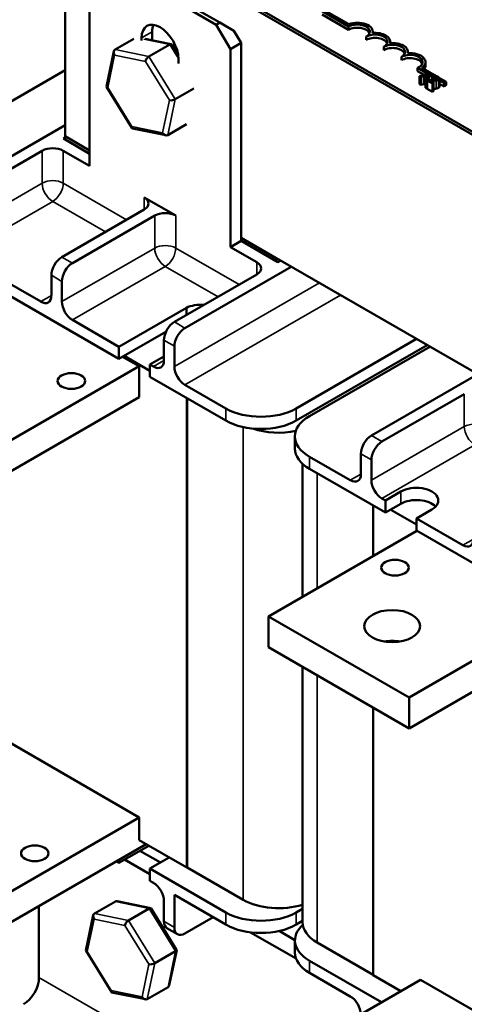
# Model space of a CAD drawing. Units: inches. Extents: x 0.05 to 2.15, y 0.02 to 1.67.
# Drawn here: x 0.86 to 0.97, y 1.3 to 1.55 of the extents above; entities that cross this region are included whole.
import ezdxf

# ---------------------------------------------------------------- set-up
doc = ezdxf.new("R2010")
doc.units = ezdxf.units.IN
doc.header["$LTSCALE"] = 0.1
doc.header["$MEASUREMENT"] = 0
doc.layers.add('Visible (ANSI)', color=7, linetype='Continuous', lineweight=50)
doc.layers.add('Visible Narrow (ANSI)', color=7, linetype='Continuous', lineweight=35)

msp = doc.modelspace()

# ---------------------------------------------------------------- linework, layer by layer
at = {"layer": 'Visible (ANSI)'}
for p, q in [((0.87304, 1.51806), (0.87304, 1.5793)), ((0.88365, 1.56297), (0.91193, 1.54664)), ((0.87921, 1.5106), (0.87921, 1.5604)), ((0.91103, 1.54612), (0.88275, 1.56245)), ((1.09136, 1.45227), (0.92094, 1.55065)), ((1.09136, 1.45145), (0.92094, 1.54984)), ((0.94428, 1.54565), (0.93765, 1.54948)), ((0.94428, 1.54484), (0.93765, 1.54866)), ((0.93817, 1.54978), (0.94433, 1.54622)), ((0.91193, 1.54664), (0.91103, 1.54612)), ((0.91103, 1.54612), (0.91457, 1.53999)), ((0.91193, 1.54664), (0.91547, 1.5446)), ((0.94428, 1.54484), (0.94428, 1.54565)), ((0.89226, 1.54217), (0.89226, 1.54281)), ((0.89493, 1.54435), (0.89493, 1.54222)), ((0.91724, 1.54153), (0.91547, 1.5446)), ((0.9487, 1.54228), (0.9487, 1.5431)), ((0.95035, 1.54403), (0.95035, 1.54438)), ((0.88558, 1.53988), (0.89027, 1.54259)), ((0.89968, 1.54123), (0.89319, 1.54258)), ((0.89409, 1.53812), (0.89933, 1.54114)), ((0.90144, 1.53852), (0.89983, 1.54113)), ((0.91457, 1.53999), (0.91724, 1.54153)), ((0.91724, 1.49173), (0.91724, 1.54153)), ((0.95312, 1.53973), (0.95312, 1.54055)), ((0.95477, 1.54148), (0.95477, 1.54183)), ((0.88342, 1.5306), (0.88528, 1.53943)), ((0.91457, 1.49019), (0.91457, 1.53999)), ((0.95754, 1.53718), (0.95754, 1.538)), ((0.95919, 1.53893), (0.95919, 1.53927)), ((0.90152, 1.53746), (0.90152, 1.53637)), ((0.96361, 1.53591), (0.96361, 1.53672)), ((0.82839, 1.50891), (0.87304, 1.5347)), ((0.9642, 1.53376), (0.9616, 1.53527)), ((0.9616, 1.53445), (0.9616, 1.53527)), ((0.96326, 1.53349), (0.9616, 1.53445)), ((0.96496, 1.53398), (0.96212, 1.53317)), ((0.96212, 1.53317), (0.96241, 1.533)), ((0.96212, 1.53317), (0.96212, 1.53113)), ((0.96241, 1.533), (0.9632, 1.53323)), ((0.96241, 1.533), (0.96241, 1.53096)), ((0.96265, 1.53526), (0.9649, 1.53396)), ((0.9632, 1.53323), (0.96401, 1.53277)), ((0.9632, 1.53323), (0.9632, 1.53119)), ((0.96351, 1.53333), (0.96484, 1.53372)), ((0.96417, 1.53295), (0.96351, 1.53333)), ((0.9639, 1.53214), (0.96531, 1.53378)), ((0.96484, 1.53372), (0.96417, 1.53295)), ((0.96531, 1.53378), (0.96496, 1.53398)), ((0.96531, 1.53378), (0.96531, 1.53223)), ((0.96531, 1.53373), (0.96625, 1.53318)), ((0.96582, 1.53283), (0.96531, 1.53313)), ((0.96613, 1.53321), (0.96582, 1.53304)), ((0.96582, 1.53304), (0.96584, 1.53303)), ((0.96582, 1.53304), (0.96582, 1.53225)), ((0.96584, 1.53303), (0.96584, 1.53226)), ((0.88981, 1.52014), (0.88344, 1.53048)), ((0.96241, 1.53096), (0.96212, 1.53113)), ((0.9632, 1.53119), (0.96241, 1.53096)), ((0.96361, 1.53096), (0.9632, 1.53119)), ((0.96401, 1.53277), (0.96361, 1.53231)), ((0.96361, 1.53231), (0.9639, 1.53214)), ((0.96361, 1.53231), (0.96361, 1.53027)), ((0.9639, 1.53214), (0.9639, 1.5301)), ((0.96434, 1.53223), (0.96404, 1.53206)), ((0.96404, 1.53206), (0.96535, 1.5313)), ((0.96404, 1.53206), (0.96404, 1.53002)), ((0.9656, 1.53145), (0.96456, 1.53205)), ((0.96544, 1.53223), (0.96531, 1.53231)), ((0.96535, 1.5313), (0.9656, 1.53145)), ((0.96535, 1.5313), (0.96535, 1.52926)), ((0.9656, 1.53145), (0.9656, 1.52941)), ((0.96708, 1.5327), (0.96877, 1.53173)), ((0.96711, 1.5326), (0.96711, 1.53056)), ((0.96825, 1.53143), (0.96711, 1.53209)), ((0.96825, 1.53061), (0.96711, 1.53127)), ((0.96877, 1.53173), (0.96825, 1.53143)), ((0.96825, 1.53061), (0.96825, 1.53143)), ((0.96877, 1.53091), (0.96825, 1.53061)), ((0.96877, 1.53091), (0.96877, 1.53173)), ((0.90072, 1.52736), (0.9054, 1.53007)), ((0.9639, 1.5301), (0.96361, 1.53027)), ((0.96404, 1.53026), (0.9639, 1.5301)), ((0.96535, 1.52926), (0.96404, 1.53002)), ((0.9656, 1.52941), (0.96535, 1.52926)), ((0.84394, 1.50402), (0.87304, 1.52081)), ((0.90351, 1.52107), (0.89883, 1.51836)), ((0.87304, 1.51806), (0.87921, 1.5145)), ((0.87304, 1.51724), (0.87304, 1.51806)), ((0.87921, 1.5145), (0.87304, 1.51806)), ((0.89835, 1.5183), (0.88996, 1.52003)), ((0.8726, 1.5175), (0.87304, 1.51775)), ((0.87921, 1.51368), (0.8726, 1.5175)), ((0.86728, 1.51443), (0.8466, 1.50248)), ((0.87921, 1.5106), (0.87258, 1.51443)), ((0.90087, 1.4981), (0.89291, 1.50269)), ((0.87223, 1.48769), (0.89291, 1.49963)), ((0.89556, 1.4981), (0.87488, 1.48615)), ((0.91724, 1.49173), (0.91457, 1.49019)), ((0.91724, 1.49254), (0.92607, 1.48744)), ((0.98528, 1.45326), (0.91724, 1.49254)), ((0.92652, 1.48637), (0.91724, 1.49173)), ((0.9212, 1.48636), (0.91457, 1.49019)), ((0.92607, 1.48744), (0.92607, 1.48662)), ((0.92722, 1.48678), (0.92652, 1.48637)), ((0.92988, 1.48525), (0.90316, 1.46982)), ((0.86692, 1.47646), (0.85526, 1.48319)), ((0.86958, 1.47799), (0.86958, 1.48309)), ((0.87223, 1.47646), (0.87223, 1.48156)), ((0.90051, 1.47136), (0.9212, 1.4833)), ((0.85526, 1.48013), (0.88655, 1.46207)), ((0.88655, 1.46513), (0.90353, 1.47494)), ((0.90353, 1.47494), (0.90353, 1.4731)), ((0.88655, 1.46513), (0.87488, 1.47187)), ((0.89839, 1.46891), (0.88655, 1.46207)), ((0.89786, 1.46166), (0.89786, 1.46676)), ((0.96134, 1.46708), (0.93109, 1.44962)), ((0.88655, 1.46207), (0.88655, 1.46513)), ((0.90051, 1.46013), (0.90051, 1.46523)), ((0.93109, 1.44655), (0.96399, 1.46555)), ((0.93445, 1.44768), (0.9647, 1.46514)), ((0.8875, 1.46262), (0.89166, 1.46022)), ((0.88786, 1.46282), (0.89433, 1.45909)), ((0.89786, 1.46268), (0.89433, 1.46064)), ((0.89166, 1.46022), (0.8534, 1.43813)), ((0.89166, 1.46022), (0.89166, 1.45246)), ((0.89433, 1.46064), (0.89433, 1.45758)), ((0.89521, 1.46013), (0.89433, 1.46064)), ((0.89433, 1.45758), (0.91342, 1.44655)), ((0.95001, 1.44278), (0.97672, 1.4582)), ((0.91342, 1.44962), (0.90316, 1.45554)), ((0.89166, 1.45246), (0.8534, 1.43038)), ((0.90359, 1.45223), (0.90359, 1.33412)), ((0.90367, 1.45218), (0.90367, 1.33417)), ((0.97334, 1.45319), (0.95266, 1.44125)), ((0.93079, 1.44257), (0.93079, 1.43951)), ((0.94471, 1.43155), (0.93445, 1.43747)), ((0.94736, 1.43308), (0.94736, 1.43819)), ((0.95001, 1.43155), (0.95001, 1.43665)), ((0.93271, 1.43567), (0.93271, 1.40227)), ((0.93445, 1.43441), (0.95355, 1.42339)), ((0.95355, 1.42645), (0.95266, 1.42696)), ((0.95355, 1.42645), (0.95743, 1.42869)), ((0.95355, 1.42339), (0.95355, 1.42645)), ((0.95043, 1.41251), (0.95043, 1.42518)), ((0.95743, 1.42563), (0.95355, 1.42339)), ((0.95485, 1.42414), (0.96132, 1.42041)), ((0.96521, 1.4242), (0.96132, 1.42196)), ((0.96132, 1.42196), (0.96132, 1.4189)), ((0.97299, 1.41522), (0.96132, 1.42196)), ((0.96141, 1.41884), (0.92411, 1.39731)), ((0.96132, 1.4189), (0.99261, 1.40083)), ((0.92411, 1.39731), (0.92411, 1.38955)), ((0.95947, 1.3769), (0.92411, 1.39731)), ((0.99772, 1.39898), (0.95947, 1.3769)), ((0.92411, 1.38955), (0.95947, 1.36914)), ((0.99772, 1.39123), (0.95947, 1.36914)), ((0.93271, 1.38459), (0.93271, 1.32039)), ((0.95947, 1.36914), (0.95947, 1.3769)), ((0.95043, 1.30708), (0.95043, 1.37436)), ((0.8563, 1.36714), (0.89166, 1.34673)), ((0.84421, 1.31933), (0.89166, 1.34673)), ((0.89166, 1.34673), (0.89166, 1.34101)), ((0.89342, 1.33999), (0.84421, 1.31158)), ((0.90359, 1.33412), (0.89166, 1.34101)), ((0.89404, 1.33963), (0.88655, 1.33531)), ((0.89698, 1.33541), (0.89185, 1.33837)), ((0.88593, 1.33566), (0.88655, 1.33531)), ((0.88655, 1.33531), (0.88655, 1.33602)), ((0.88796, 1.33612), (0.89433, 1.33245)), ((0.89917, 1.33667), (0.89433, 1.33388)), ((0.89433, 1.33388), (0.89433, 1.33082)), ((0.91342, 1.32286), (0.89433, 1.33388)), ((0.90367, 1.33417), (0.90359, 1.33412)), ((0.90367, 1.33417), (0.91781, 1.326)), ((0.89433, 1.33082), (0.89521, 1.33031)), ((0.88044, 1.32258), (0.88567, 1.3256)), ((0.89454, 1.32393), (0.88615, 1.32567)), ((0.89786, 1.32571), (0.89786, 1.32061)), ((0.90051, 1.32724), (0.91342, 1.31979)), ((0.90051, 1.32724), (0.90051, 1.31908)), ((0.86648, 1.32444), (0.86648, 1.30647)), ((0.88895, 1.32082), (0.89418, 1.32384)), ((0.90105, 1.31348), (0.89469, 1.32383)), ((0.93271, 1.32379), (0.93109, 1.32286)), ((0.87828, 1.3133), (0.88013, 1.32213)), ((0.90316, 1.31755), (0.91024, 1.32163)), ((0.93109, 1.31979), (0.93271, 1.32073)), ((0.89864, 1.31889), (0.90129, 1.31736)), ((0.91963, 1.31784), (0.93107, 1.31123)), ((0.93079, 1.31589), (0.92682, 1.31818)), ((0.93079, 1.31581), (0.93079, 1.31275)), ((0.95043, 1.30717), (0.93637, 1.31529)), ((0.88466, 1.30284), (0.8783, 1.31318)), ((0.89557, 1.31006), (0.90081, 1.31308)), ((0.89922, 1.30453), (0.90108, 1.31336)), ((0.95257, 1.30025), (0.93445, 1.31071)), ((0.93445, 1.30765), (0.94471, 1.30173)), ((0.91492, 1.27851), (0.96237, 1.3059)), ((0.95742, 1.30304), (0.95043, 1.30708)), ((0.96237, 1.3059), (0.99772, 1.28549)), ((0.8932, 1.301), (0.88481, 1.30273)), ((0.89891, 1.30408), (0.89368, 1.30106))]:
    msp.add_line(p, q, dxfattribs=at)
for centre, major_axis, ratio, start_param, end_param in [((0.89689, 1.54014), (-0.00328, 0.00567), 0.57735, 3.926991, 7.068583), ((0.89956, 1.54168), (0.00328, -0.00567), 0.57735, 3.561341, 3.926991), ((0.94649, 1.54438), (0.00312, 0), 0.57735, 5.497787, 8.63938), ((0.94649, 1.54356), (0.00312, 0), 0.57735, 0.228251, 2.356194), ((0.94649, 1.54438), (0.00386, 0), 0.57735, 6.125102, 8.447817), ((0.95091, 1.54183), (0.00313, 0), 0.57735, 5.497787, 8.63938), ((0.95091, 1.54101), (0.00313, 0), 0.57735, 0.228251, 2.356194), ((0.95091, 1.54183), (0.00386, 0), 0.57735, 6.125102, 8.012065), ((0.89915, 1.54032), (0.000614, 0.000876), 0.446385, 6.092796, 7.047552), ((0.95533, 1.53927), (0.00313, 0), 0.57735, 5.497787, 8.63938), ((0.95533, 1.53846), (0.00313, 0), 0.57735, 0.228251, 2.356194), ((0.95533, 1.53927), (0.00386, 0), 0.57735, 6.125102, 8.012065), ((0.88619, 1.5389), (0.000632, -0.000966), 0.706825, 3.101769, 4.672565), ((0.89392, 1.5373), (-0.000614, -0.000876), 0.446385, 3.905959, 5.476756), ((0.95975, 1.53672), (0.00313, 0), 0.57735, 5.345937, 8.63938), ((0.95975, 1.53672), (0.00386, 0), 0.57735, 5.565766, 8.012065), ((0.95975, 1.53591), (0.00313, 0), 0.57735, 0.228251, 2.356194), ((0.95975, 1.53591), (0.00386, 0), 0.57735, 5.830915, 6.283185), ((0.88447, 1.53072), (-0.00105, -0.00018), 0.380492, 6.13262, 7.049791), ((0.89994, 1.52752), (-0.00105, -0.00018), 0.380492, 0.766606, 2.337402), ((0.89049, 1.52095), (-0.000614, -0.000876), 0.446385, 5.476756, 6.473575), ((0.89822, 1.51935), (-0.000632, 0.000966), 0.706825, 1.530973, 3.101769), ((0.86993, 1.51289), (-0.00375, 0), 0.57735, 3.926991, 5.497787), ((0.89026, 1.50116), (0.00375, 0), 0.57735, 5.497787, 7.068583), ((0.89821, 1.49656), (-0.00375, 0), 0.57735, 3.926991, 5.497787), ((0.87223, 1.48462), (-0.00187, -0.00325), 0.57735, 3.926991, 5.497787), ((0.87488, 1.48309), (0.00187, 0.00325), 0.57735, 0.785398, 2.356194), ((0.91854, 1.48483), (0.00375, 0), 0.57735, 5.497787, 7.068583), ((0.86692, 1.47952), (0.00188, -0.00325), 0.57735, 5.497787, 7.068583), ((0.87488, 1.47493), (0.00188, -0.00325), 0.57735, 3.926991, 5.497787), ((0.90703, 1.47247), (0.00553, 0), 0.57735, 1.413982, 2.256924), ((0.90051, 1.46829), (-0.00187, -0.00325), 0.57735, 3.926991, 5.497787), ((0.90316, 1.46676), (0.00187, 0.00325), 0.57735, 0.785398, 2.356194), ((0.89521, 1.46319), (0.00188, -0.00325), 0.57735, 5.497787, 7.068583), ((0.90316, 1.4586), (0.00188, -0.00325), 0.57735, 3.926991, 5.497787), ((0.92226, 1.45472), (-0.0125, 0), 0.57735, 0.785398, 2.356194), ((0.92226, 1.45166), (0.0125, 0), 0.57735, 3.926991, 5.497787), ((0.94329, 1.44257), (-0.0125, 0), 0.57735, 5.497787, 7.068583), ((0.92665, 1.45072), (-0.0125, 0), 0.57735, 1.029465, 1.92863), ((0.95001, 1.43972), (-0.00187, -0.00325), 0.57735, 3.926991, 5.497787), ((0.94329, 1.43951), (-0.0125, 0), 0.57735, 0, 0.785398), ((0.95266, 1.43819), (0.00187, 0.00325), 0.57735, 0.785398, 2.356194), ((0.94471, 1.43461), (0.00188, -0.00325), 0.57735, 5.497787, 7.068583), ((0.95266, 1.43002), (0.00188, -0.00325), 0.57735, 3.926991, 5.497787), ((0.96132, 1.42645), (0.0055, 0), 0.57735, 5.497787, 8.63938), ((0.96132, 1.42339), (-0.0055, 0), 0.57735, 3.644664, 5.497787), ((0.97299, 1.41828), (0.00188, -0.00325), 0.57735, 5.497787, 7.068583), ((0.95522, 1.3871), (-0.007, 0), 0.57735, 4.427329, 4.997448), ((0.89521, 1.32724), (-0.00188, 0.00325), 0.57735, 3.926991, 5.497787), ((0.88627, 1.32462), (0.000632, -0.000966), 0.706825, 2.527792, 3.101769), ((0.92665, 1.33111), (0.0125, 0), 0.57735, 3.926991, 5.218666), ((0.88104, 1.3216), (0.000632, -0.000966), 0.706825, 3.101769, 4.672565), ((0.89401, 1.32302), (0.000614, 0.000876), 0.446385, 6.092796, 7.047552), ((0.92226, 1.32796), (-0.0125, 0), 0.57735, 0.785398, 2.356194), ((0.88878, 1.32), (-0.000614, -0.000876), 0.446385, 3.905959, 5.476756), ((0.90051, 1.32214), (-0.00187, -0.00325), 0.57735, 5.497787, 6.283185), ((0.94521, 1.32039), (-0.0125, 0), 0.57735, 0, 0.785398), ((0.90316, 1.32061), (-0.00187, -0.00325), 0.57735, 5.497787, 7.068583), ((0.92226, 1.3249), (0.0125, 0), 0.57735, 3.926991, 5.497787), ((0.94329, 1.31581), (-0.0125, 0), 0.57735, 5.71355, 7.068583), ((0.87932, 1.31342), (-0.00105, -0.00018), 0.380492, 6.13262, 7.049791), ((0.90003, 1.31324), (0.00105, 0.00018), 0.380492, 5.478995, 6.433751), ((0.94329, 1.31275), (-0.0125, 0), 0.57735, 0, 0.785398), ((0.8948, 1.31022), (-0.00105, -0.00018), 0.380492, 0.766606, 2.337402), ((0.86259, 1.30423), (-0.00275, -0.00476), 0.57735, 0.785398, 2.356194), ((0.88534, 1.30365), (-0.000614, -0.000876), 0.446385, 5.476756, 6.473575), ((0.89831, 1.30507), (-0.000632, 0.000966), 0.706825, 3.101769, 3.755394), ((0.89308, 1.30205), (-0.000632, 0.000966), 0.706825, 1.530973, 3.101769), ((0.94471, 1.29867), (-0.00188, 0.00325), 0.57735, 3.959792, 5.497787)]:
    msp.add_ellipse(centre, major_axis=major_axis, ratio=ratio, start_param=start_param, end_param=end_param, dxfattribs=at)
for centre, major_axis in [((0.87461, 1.45651), (0.00345, 0)), ((0.95593, 1.40956), (0.00345, 0)), ((0.95522, 1.39486), (0.007, 0)), ((0.86542, 1.33771), (0.00345, 0))]:
    msp.add_ellipse(centre, major_axis=major_axis, ratio=0.57735, dxfattribs=at)
for points, knots in [([(0.96584, 1.53303), (0.96589, 1.53302), (0.96594, 1.53302), (0.96605, 1.533), (0.96611, 1.53299), (0.96616, 1.53298)], [-0.01709269, -0.01709269, -0.01709269, -0.01709269, -0.00936796, -0.00936796, 0, 0, 0, 0]), ([(0.9668, 1.53297), (0.96666, 1.53305), (0.96652, 1.5331), (0.96635, 1.53316), (0.96623, 1.53319), (0.96613, 1.53321)], [-0.02537479, -0.02537479, -0.02537479, -0.02537479, -0.01636059, -0.01636059, 0, 0, 0, 0]), ([(0.96616, 1.53298), (0.96626, 1.53295), (0.96633, 1.53293), (0.96642, 1.5329), (0.96648, 1.53287), (0.96653, 1.53284)], [-0.01621929, -0.01621929, -0.01621929, -0.01621929, -0.01114601, -0.01114601, 0, 0, 0, 0]), ([(0.96685, 1.53227), (0.96689, 1.5323), (0.96693, 1.53232), (0.967, 1.53238), (0.96703, 1.53241), (0.96709, 1.5325), (0.96711, 1.53255), (0.9671, 1.53265), (0.96709, 1.53271), (0.96698, 1.53285), (0.9669, 1.53291), (0.9668, 1.53297)], [-0.0959954, -0.0959954, -0.0959954, -0.0959954, -0.07980065, -0.07980065, -0.06487587, -0.06487587, -0.04062092, -0.04062092, -0.02135969, -0.02135969, 0, 0, 0, 0]), ([(0.96537, 1.53223), (0.96512, 1.53223), (0.96497, 1.53223), (0.96469, 1.53223), (0.96452, 1.53223), (0.96434, 1.53223)], [-0.04170724, -0.04170724, -0.04170724, -0.04170724, -0.02643388, -0.02643388, 0, 0, 0, 0]), ([(0.96456, 1.53205), (0.96474, 1.53204), (0.96498, 1.53204), (0.96526, 1.53204), (0.96547, 1.53204), (0.96567, 1.53204)], [-0.04283915, -0.04283915, -0.04283915, -0.04283915, -0.03037008, -0.03037008, 0, 0, 0, 0]), ([(0.96654, 1.53243), (0.96649, 1.53239), (0.96642, 1.53237), (0.96628, 1.53232), (0.9662, 1.5323), (0.96594, 1.53226), (0.96567, 1.53224), (0.96537, 1.53223)], [-0.08762492, -0.08762492, -0.08762492, -0.08762492, -0.06763594, -0.06763594, -0.04692782, -0.04692782, 0, 0, 0, 0]), ([(0.96567, 1.53204), (0.96578, 1.53204), (0.96589, 1.53205), (0.96611, 1.53206), (0.96621, 1.53207), (0.96631, 1.53209)], [-0.03315218, -0.03315218, -0.03315218, -0.03315218, -0.0160429, -0.0160429, 0, 0, 0, 0]), ([(0.96631, 1.53209), (0.96644, 1.53211), (0.96654, 1.53214), (0.96668, 1.53218), (0.96677, 1.53222), (0.96685, 1.53227)], [-0.02530612, -0.02530612, -0.02530612, -0.02530612, -0.01672719, -0.01672719, 0, 0, 0, 0]), ([(0.96653, 1.53284), (0.9666, 1.5328), (0.96664, 1.53277), (0.96668, 1.53271), (0.9667, 1.53268), (0.9667, 1.53264)], [-0.0167019, -0.0167019, -0.0167019, -0.0167019, -0.00937535, -0.00937535, 0, 0, 0, 0]), ([(0.9667, 1.53264), (0.96671, 1.53262), (0.96671, 1.53261), (0.96669, 1.53257), (0.96668, 1.53255), (0.96664, 1.53249), (0.9666, 1.53246), (0.96654, 1.53243)], [-0.01799053, -0.01799053, -0.01799053, -0.01799053, -0.01511041, -0.01511041, -0.01146257, -0.01146257, 0, 0, 0, 0])]:
    msp.add_open_spline(points, degree=3, knots=knots, dxfattribs=at)
for points in [[(0.96711, 1.53056), (0.96711, 1.53038), (0.96685, 1.53023)], [(0.96567, 1.53), (0.96563, 1.53), (0.9656, 1.53)], [(0.96631, 1.53005), (0.96617, 1.53002), (0.96584, 1.53), (0.96567, 1.53)], [(0.96685, 1.53023), (0.96672, 1.53016), (0.96645, 1.53007), (0.96631, 1.53005)]]:
    msp.add_open_spline(points, degree=2, dxfattribs=at)
at = {"layer": 'Visible Narrow (ANSI)'}
for p, q in [((0.89226, 1.54281), (0.89493, 1.54435)), ((0.8928, 1.54249), (0.89933, 1.54114)), ((0.89933, 1.54114), (0.90152, 1.53758)), ((0.88376, 1.53031), (0.88548, 1.53849)), ((0.88548, 1.53849), (0.89321, 1.53689)), ((0.89409, 1.53812), (0.88558, 1.53988)), ((0.90072, 1.52736), (0.89409, 1.53812)), ((0.89321, 1.53689), (0.89923, 1.52711)), ((0.96616, 1.53298), (0.96616, 1.53229)), ((0.96567, 1.53204), (0.96567, 1.53)), ((0.96631, 1.53209), (0.96631, 1.53005)), ((0.96653, 1.53284), (0.96653, 1.53242)), ((0.9667, 1.53264), (0.9667, 1.53261)), ((0.96685, 1.53227), (0.96685, 1.53023)), ((0.88978, 1.52054), (0.88376, 1.53031)), ((0.89923, 1.52711), (0.89751, 1.51894)), ((0.89883, 1.51836), (0.90072, 1.52736)), ((0.89751, 1.51894), (0.88978, 1.52054)), ((0.86728, 1.51443), (0.86728, 1.50626)), ((0.87258, 1.50626), (0.87258, 1.51443)), ((0.86728, 1.50626), (0.84394, 1.49279)), ((0.88849, 1.49708), (0.87258, 1.50626)), ((0.8466, 1.4882), (0.86993, 1.50167)), ((0.86993, 1.50167), (0.88319, 1.49401)), ((0.89291, 1.50269), (0.89291, 1.49963)), ((0.89556, 1.4981), (0.89556, 1.48993)), ((0.90087, 1.48993), (0.90087, 1.4981)), ((0.89556, 1.48993), (0.87223, 1.47646)), ((0.91678, 1.48075), (0.90087, 1.48993)), ((0.87488, 1.48615), (0.87223, 1.48769)), ((0.9212, 1.48636), (0.9212, 1.4833)), ((0.87488, 1.47187), (0.89821, 1.48534)), ((0.89821, 1.48534), (0.91147, 1.47768)), ((0.86958, 1.48309), (0.87223, 1.48156)), ((0.93695, 1.48116), (0.90051, 1.46013)), ((0.86958, 1.47799), (0.86692, 1.47646)), ((0.90316, 1.45554), (0.94225, 1.4781)), ((0.90316, 1.46982), (0.90051, 1.47136)), ((0.89786, 1.46676), (0.90051, 1.46523)), ((0.89786, 1.46166), (0.89521, 1.46013)), ((0.97334, 1.45319), (0.97334, 1.44502)), ((0.91342, 1.44962), (0.91342, 1.44655)), ((0.93109, 1.44962), (0.93109, 1.44655)), ((0.91781, 1.44491), (0.91781, 1.326)), ((0.97334, 1.44502), (0.95001, 1.43155)), ((0.95266, 1.44125), (0.95001, 1.44278)), ((0.95266, 1.42696), (0.976, 1.44043)), ((0.93445, 1.43747), (0.93445, 1.43441)), ((0.94736, 1.43819), (0.95001, 1.43665)), ((0.93637, 1.40439), (0.93637, 1.4333)), ((0.94736, 1.43308), (0.94471, 1.43155)), ((0.95743, 1.42869), (0.95743, 1.42563)), ((0.97564, 1.41675), (0.97299, 1.41522)), ((0.93637, 1.31529), (0.93637, 1.38248)), ((0.88567, 1.3256), (0.89418, 1.32384)), ((0.88895, 1.32082), (0.88044, 1.32258)), ((0.89418, 1.32384), (0.90081, 1.31308)), ((0.91342, 1.32286), (0.91342, 1.31979)), ((0.93109, 1.32286), (0.93109, 1.31979)), ((0.87862, 1.31301), (0.88033, 1.32119)), ((0.88033, 1.32119), (0.88807, 1.31959)), ((0.89557, 1.31006), (0.88895, 1.32082)), ((0.90051, 1.31908), (0.89786, 1.32061)), ((0.88807, 1.31959), (0.89409, 1.30981)), ((0.88463, 1.30324), (0.87862, 1.31301)), ((0.90081, 1.31308), (0.89891, 1.30408)), ((0.89368, 1.30106), (0.89557, 1.31006)), ((0.93445, 1.31071), (0.93445, 1.30765)), ((0.89409, 1.30981), (0.89237, 1.30164)), ((0.91492, 1.27851), (0.86648, 1.30647)), ((0.89237, 1.30164), (0.88463, 1.30324))]:
    msp.add_line(p, q, dxfattribs=at)
for centre, major_axis, start_param, end_param in [((0.86993, 1.50473), (0.00375, 0), 0.785398, 2.356194), ((0.86993, 1.50473), (-0.00188, 0.00325), 0.785398, 2.356194), ((0.86993, 1.50473), (0.00187, 0.00325), 3.926991, 5.497787), ((0.89821, 1.4884), (0.00375, 0), 0.785398, 2.356194), ((0.89821, 1.4884), (-0.00188, 0.00325), 0.785398, 2.356194), ((0.89821, 1.4884), (0.00187, 0.00325), 3.926991, 5.497787), ((0.976, 1.44349), (0.00375, 0), 0.785398, 2.356194), ((0.976, 1.44349), (-0.00188, 0.00325), 0.785398, 2.356194)]:
    msp.add_ellipse(centre, major_axis=major_axis, ratio=0.57735, start_param=start_param, end_param=end_param, dxfattribs=at)

doc.saveas('drawing.dxf')
